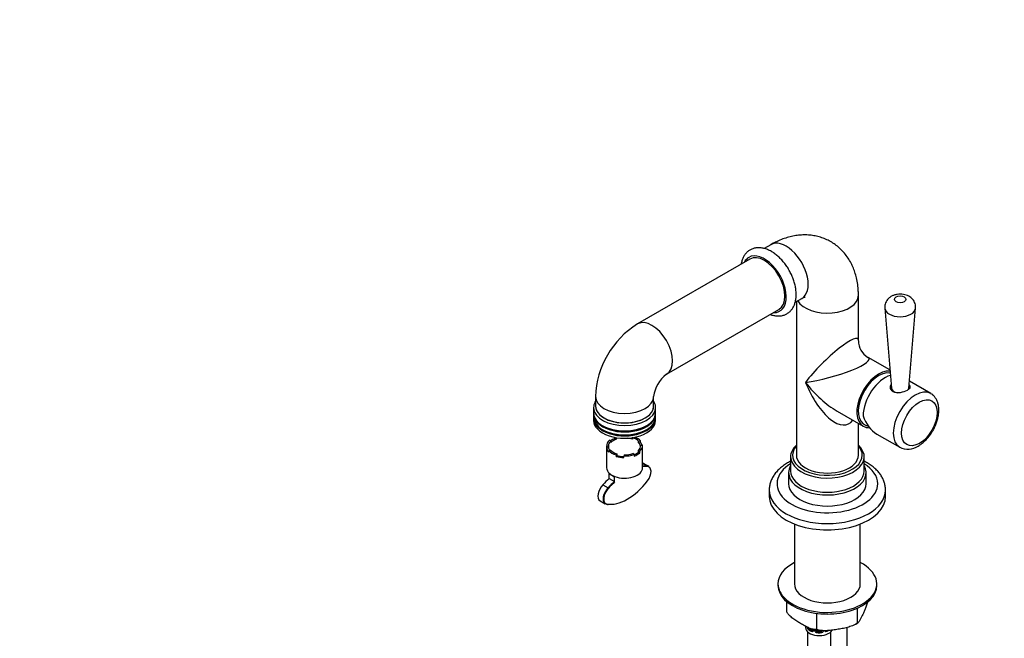
# Model space of a CAD drawing. Units: millimetres. Extents: x 0 to 1024, y 0 to 1637.
# Drawn here: x 0 to 508, y 319 to 638 of the extents above; entities that cross this region are included whole.
import ezdxf
from ezdxf import colors
from ezdxf.entities.mleader import LeaderData, LeaderLine
from ezdxf.math import Vec2, Vec3

# ---------------------------------------------------------------- set-up
doc = ezdxf.new("R2010")
doc.units = ezdxf.units.MM
doc.layers.add('DV7_Défaut', color=7, linetype='Continuous')
doc.layers.add('Défaut', color=7, linetype='Continuous')

# ---------------------------------------------------------------- blocks, each defined once
blk = doc.blocks.new('_DOT')
at = {"color": 0}
blk.add_line((0, 0), (-1, 0), dxfattribs=at)
at = {"color": 0, "const_width": 0.333}
blk.add_lwpolyline([(-0.1665, 0, 1), (0.1665, 0, 1)], format="xyb", close=True, dxfattribs=at)
blk = doc.blocks.new('SE6')
at = {"layer": 'DV7_Défaut', "color": 7, "linetype": 'Continuous'}
for p, q in [((387.58, 522.11), (384.16, 520.14)), ((376.77, 514.71), (318.78, 481.24)), ((400.17, 492.43), (403.58, 494.4)), ((432.79, 472.64), (432.79, 496.01)), ((333.78, 455.26), (391.77, 488.73)), ((400.79, 492.79), (400.79, 413.54)), ((446.36, 489.34), (449.85, 448.07)), ((458.84, 448.07), (462.32, 489.34)), ((449.05, 457.48), (437.79, 463.98)), ((470.12, 445.32), (459.14, 451.66)), ((297.14, 443.75), (297.14, 438.85)), ((327.14, 438.85), (327.14, 443.75)), ((296.14, 438.04), (296.14, 435.26)), ((328.14, 435.26), (328.14, 438.04)), ((296.14, 434.77), (296.14, 433.22)), ((296.14, 432.73), (296.14, 431.5)), ((328.14, 433.22), (328.14, 434.77)), ((328.14, 431.5), (328.14, 432.73)), ((421.79, 436.27), (435.31, 428.47)), ((432.79, 413.54), (432.79, 429.92)), ((307.17, 422.72), (307.17, 422.13)), ((307.17, 422.13), (307.86, 421.73)), ((307.72, 422.63), (307.86, 422.54)), ((307.86, 422.54), (307.86, 421.73)), ((316.16, 422.56), (316.16, 421.82)), ((442.29, 424.43), (454.12, 417.61)), ((302.89, 418.44), (302.89, 407.01)), ((302.9, 418.21), (303.85, 418.35)), ((302.9, 418.21), (302.9, 417.39)), ((302.9, 417.39), (303.85, 417.54)), ((303.85, 418.35), (303.85, 417.54)), ((305.03, 420.91), (304.34, 421.31)), ((305.03, 420.09), (305.03, 420.91)), ((319.4, 420.76), (320.35, 420.9)), ((319.4, 419.94), (319.4, 420.76)), ((319.4, 419.94), (320.35, 420.09)), ((320.35, 420.09), (320.35, 420.9)), ((321.38, 418.67), (320.44, 418.53)), ((320.44, 418.53), (320.44, 418.35)), ((321.39, 407.01), (321.39, 418.44)), ((304.88, 416.12), (303.94, 415.97)), ((303.94, 415.16), (303.94, 415.97)), ((307.87, 413.7), (308.13, 414.25)), ((307.87, 413.7), (307.87, 412.89)), ((307.87, 412.89), (308.13, 413.43)), ((308.13, 414.25), (308.13, 413.43)), ((311.99, 413.65), (311.74, 413.1)), ((311.74, 412.29), (311.74, 413.1)), ((317.11, 413.94), (316.42, 414.34)), ((317.11, 413.94), (317.11, 413.12)), ((319.25, 415.15), (319.25, 415.97)), ((319.25, 415.97), (319.94, 415.57)), ((319.25, 415.15), (319.94, 414.75)), ((319.94, 414.75), (319.94, 415.57)), ((397.79, 412.72), (397.79, 405.38)), ((435.79, 405.38), (435.79, 412.72)), ((321.39, 409.29), (323.58, 408.03)), ((324.65, 407.77), (321.96, 409.32)), ((304.19, 404.05), (304.34, 404.14)), ((304.19, 404.05), (305.6, 403.23)), ((304.19, 401.52), (304.19, 404.05)), ((304.19, 401.52), (306.87, 399.97)), ((305.6, 403.23), (307.02, 402.42)), ((307.02, 402.42), (307.17, 402.51)), ((307.02, 399.71), (307.02, 402.42)), ((396.79, 404.56), (396.79, 398.84)), ((436.79, 398.84), (436.79, 404.56)), ((300.9, 398.2), (303.59, 396.65)), ((386.79, 395.58), (386.79, 392.31)), ((446.79, 392.31), (446.79, 395.58)), ((299.49, 390), (302.18, 388.45)), ((399.79, 378.04), (399.79, 347.16)), ((433.79, 347.16), (433.79, 378.04)), ((391.29, 347.16), (391.29, 346.34)), ((442.29, 346.34), (442.29, 347.16)), ((395.77, 338.01), (395.77, 332.67)), ((411.16, 331.98), (411.16, 323.79)), ((432.18, 334.6), (432.18, 327.04)), ((405.55, 325.28), (405.55, 324.54)), ((406.55, 322.46), (406.55, 76.33)), ((407.46, 324.22), (407.23, 324.08)), ((408.87, 323.4), (407.46, 324.22)), ((408.87, 323.4), (408.64, 323.27)), ((409.74, 323.67), (409.74, 323.46)), ((410.01, 323.39), (410.01, 323.62)), ((411.55, 322.76), (411.55, 322.57)), ((413.55, 322.76), (411.55, 322.76)), ((413.55, 322.76), (413.55, 322.57)), ((418.55, 76.33), (418.55, 322.46)), ((427.04, 81.23), (427.04, 324.69))]:
    blk.add_line(p, q, dxfattribs=at)
for centre, radius, start, end in [((343.28, 442.1), 46.17, 122.0458, 177.9542), ((442.79, 472.64), 10, 180.2126, 239.7314), ((343.82, 441.79), 16.8, 126.7043, 173.2957), ((443.71, 450.67), 22.84, 252.6423, 255.5912), ((458.37, 425.84), 9.23, 242.5521, 304.7005), ((309.91, 390.34), 8.61, 134.9328, 155.9011), ((303.31, 396.19), 0.54, 29.0808, 59.1901), ((306.7, 399.7), 0.319, 2.4405, 56.2079), ((425.71, 336.59), 11.67, 293.2746, 305.7973), ((408.49, 325.31), 2.32, 188.7542, 226.8152), ((408.85, 323.62), 0.972, 242.8666, 320.2121), ((408.93, 323.96), 0.746, 247.8303, 300.0361), ((416.29, 354.13), 31.16, 256.6839, 266.1434), ((409.24, 323.57), 0.238, 280.4367, 342.156), ((408.96, 323.44), 0.779, 325.2937, 1.0277), ((411.11, 323.41), 1.1, 180.837, 209.4908), ((411.64, 323.74), 1.72, 210.2871, 265.0453), ((411.73, 323.77), 1.21, 206.8319, 261.5389), ((413.38, 323.76), 1.2, 278.249, 319.5967), ((413.46, 323.74), 1.72, 274.9548, 329.7127), ((416.25, 323.62), 0.972, 219.7872, 297.134)]:
    blk.add_arc(centre, radius, start, end, dxfattribs=at)
for centre, major_axis, ratio, start_param, end_param in [((395.58, 508.25), (8, -13.86), 0.57735, 0, 3.141593), ((384.27, 501.72), (-8, 13.86), 0.57735, 0, 0.355421), ((384.27, 501.72), (-8, 13.86), 0.57735, 2.786171, 6.283185), ((384.27, 501.72), (-7.5, 12.99), 0.57735, 3.141593, 6.283185), ((416.79, 496.01), (-16, 0), 0.57735, 0.306517, 3.141447), ((454.34, 489.56), (-7.99, 0), 0.57735, 0.048248, 3.092457), ((326.28, 468.25), (-7.5, 12.99), 0.57735, 3.148015, 6.283185), ((326.28, 468.25), (-7.5, 12.99), 0.57735, 0, 0.000315), ((416.79, 457.63), (-15.73, -15.82), 0.185675, 2.957009, 5.313204), ((416.79, 457.63), (-21.56, -5.71), 0.185675, 0.969981, 3.326176), ((443.31, 442.32), (-8, -13.86), 0.57735, 3.389543, 6.283185), ((443.31, 442.32), (7.5, 12.99), 0.57735, 0.198413, 3.274997), ((446.56, 440.44), (-8, -13.86), 0.57735, 3.683799, 5.497787), ((416.79, 457.63), (-19.16, 23.14), 0.429869, 1.498054, 2.283452), ((416.79, 457.63), (-10.46, 28.16), 0.429869, 1.643539, 3.398642), ((454.34, 448.2), (-5.05, 0), 0.57735, 5.860839, 6.283185), ((462.12, 431.46), (8, 13.86), 0.57735, 0, 3.139436), ((454.34, 448.2), (-4.5, 0), 0.57735, 0.04871, 1.296419), ((454.34, 448.2), (-4.5, 0), 0.57735, 2.817285, 3.092882), ((454.34, 448.2), (-5.05, 0), 0.57735, 3.141593, 3.563939), ((312.14, 443.75), (-15, 0), 0.57735, 6.282895, 6.283185), ((312.14, 443.75), (-15, 0), 0.57735, 0, 3.134427), ((462.12, 431.46), (8, 13.86), 0.57735, 6.279711, 6.283185), ((312.14, 438.04), (-16, 0), 0.57735, 0, 0.053362), ((312.14, 438.04), (-16, 0), 0.57735, 0.053362, 3.103863), ((312.14, 438.85), (-15, 0), 0.57735, 0, 3.141593), ((312.14, 438.85), (15, 0), 0.57735, 3.141593, 6.283185), ((312.14, 438.04), (-16, 0), 0.57735, 3.103863, 3.141593), ((312.14, 435.26), (16, 0), 0.57735, 3.141593, 6.283185), ((312.14, 434.77), (-16, 0), 0.57735, 6.256666, 6.283185), ((312.14, 434.77), (-16, 0), 0.57735, 0, 3.168112), ((312.14, 433.22), (16, 0), 0.57735, 3.141593, 6.283185), ((312.14, 432.73), (-16, 0), 0.57735, 6.256666, 6.283185), ((312.14, 432.73), (-16, 0), 0.57735, 0, 3.168112), ((446.56, 440.44), (-1.31, 17.36), 0.715187, 1.902176, 2.687574), ((312.14, 431.5), (-16, 0), 0.57735, 0, 3.141593), ((312.14, 434.77), (-15.4, 0), 0.57735, 0.766103, 2.37549), ((443.31, 442.32), (-8, -13.86), 0.57735, 0, 0.349569), ((312.14, 432.73), (-15.4, 0), 0.57735, 0.766103, 2.37549), ((312.14, 417.62), (-9.25, 0), 0.57735, 5.27985, 5.606107), ((312.14, 417.62), (-8.3, 0), 0.57735, 5.254358, 5.741217), ((312.14, 417.62), (8.3, 0), 0.57735, 1.065567, 1.368616), ((312.14, 417.62), (9.25, 0), 0.57735, 1.121674, 1.158852), ((312.14, 418.44), (8.3, 0), 0.57735, 0.505229, 1.045342), ((312.14, 418.44), (9.25, 0), 0.57735, 0.479737, 0.95437), ((312.14, 418.44), (9.25, 0), 0.57735, 2.574132, 3.185455), ((312.14, 417.62), (-9.25, 0), 0.57735, 0.043862, 0.479737), ((312.14, 418.44), (8.3, 0), 0.57735, 2.599624, 3.159963), ((312.14, 417.62), (-8.3, 0), 0.57735, 0.01837, 0.338278), ((312.14, 418.44), (-8.3, 0), 0.57735, 2.599624, 3.159963), ((312.14, 417.62), (8.3, 0), 0.57735, 0.085321, 0.505229), ((312.14, 418.44), (-9.25, 0), 0.57735, 2.574132, 3.185455), ((312.14, 417.62), (9.25, 0), 0.57735, 0.193208, 0.479737), ((416.79, 413.54), (18, 0), 0.57735, 2.66571, 6.283185), ((416.79, 412.72), (-19, 0), 0.57735, 5.713564, 6.283185), ((416.79, 412.72), (-19, 0), 0.57735, 0, 3.711214), ((416.79, 413.54), (18, 0), 0.57735, 0, 0.475882), ((312.14, 418.44), (-9.25, 0), 0.57735, 0.479737, 1.09106), ((312.14, 418.44), (-8.3, 0), 0.57735, 0.505229, 1.065567), ((312.14, 417.62), (-9.25, 0), 0.57735, 1.09106, 1.526934), ((312.14, 417.62), (-8.3, 0), 0.57735, 1.065567, 1.521896), ((312.14, 418.44), (9.25, 0), 0.57735, 4.668527, 5.27985), ((312.14, 418.44), (-8.3, 0), 0.57735, 1.552426, 2.112765), ((312.14, 417.62), (8.3, 0), 0.57735, 5.35487, 5.741217), ((312.14, 417.62), (9.25, 0), 0.57735, 5.27985, 5.715724), ((416.79, 413.54), (-16, 0), 0.57735, 0, 3.141593), ((312.14, 407.01), (9.25, 0), 0.57735, 3.141593, 3.709053), ((312.14, 407.01), (-9.25, 0), 0.57735, 1.003336, 3.141593), ((319.21, 404.56), (-2.75, -4.76), 0.57735, 3.141593, 3.332281), ((313.43, 377.72), (16.6, 28.76), 0.57735, 0.338454, 0.439557), ((313.57, 377.64), (16.5, 28.58), 0.57735, 0.338454, 0.443811), ((321.9, 403.01), (-2.75, -4.76), 0.57735, 3.141593, 3.480046), ((323.52, 407.85), (0.005, -0.2), 0.770176, 1.131796, 2.702592), ((322.04, 402.93), (-2.65, -4.59), 0.57735, 1.337143, 3.480046), ((416.79, 398.84), (26, 0), 0.57735, 2.390244, 6.283185), ((416.79, 404.56), (-20, 0), 0.57735, 5.965625, 6.283185), ((416.79, 404.56), (-20, 0), 0.57735, 0, 3.459153), ((416.79, 398.84), (26, 0), 0.57735, 0, 0.751348), ((310.74, 379.27), (16.6, 28.76), 0.57735, 1.068464, 1.217972), ((312.14, 407.01), (-9.25, 0), 0.57735, 0.567461, 0.785398), ((312.14, 407.01), (-9.25, 0), 0.57735, 0.785398, 1.003336), ((416.79, 405.38), (-19, 0), 0.57735, 0, 3.141593), ((302.24, 394.76), (2.75, 4.76), 0.57735, 1.137328, 3.141593), ((304.93, 393.21), (2.75, 4.76), 0.57735, 1.137328, 3.343628), ((305.07, 393.13), (2.65, 4.59), 0.57735, 1.135818, 3.343392), ((313.56, 413.39), (-13.81, -23.92), 0.57735, 0.21467, 1.350013), ((313.43, 377.72), (16.6, 28.76), 0.57735, 1.068464, 1.217972), ((313.57, 377.64), (16.5, 28.58), 0.57735, 1.070227, 1.218218), ((416.79, 398.84), (-20, 0), 0.57735, 0, 3.141593), ((416.79, 395.58), (-30, 0), 0.57735, 6.279397, 6.283185), ((416.79, 395.58), (-30, 0), 0.57735, 0, 3.138675), ((416.79, 392.31), (-30, 0), 0.57735, 0, 3.141593), ((313.41, 413.47), (-13.91, -24.09), 0.57735, 0.214624, 0.272136), ((416.79, 347.16), (-25.5, 0), 0.57735, 5.442117, 6.283185), ((416.79, 347.16), (-25.5, 0), 0.57735, 0, 3.982661), ((416.79, 346.34), (-25.5, 0), 0.57735, 0, 3.141593), ((416.79, 347.16), (-17, 0), 0.57735, 0, 3.141593), ((412.55, 324.54), (-7, 0), 0.57735, 0, 2.815808), ((407.23, 323.76), (-0.247, -0.314), 0.658162, 4.015526, 5.586322), ((412.55, 326.01), (-7, 0), 0.57735, 0.633297, 0.937499), ((407.46, 325.03), (0.5, -0.866), 0.57735, 4.932572, 5.497787), ((412.55, 326.34), (-6.6, 0), 0.57735, 0.633297, 0.937499), ((408.64, 322.94), (-0.156, -0.368), 0.483207, 3.861676, 5.432473), ((408.87, 324.22), (-0.5, 0.866), 0.57735, 2.356194, 3.141593), ((409.77, 323.21), (0.333, -0.222), 0.670791, 3.119987, 4.652076), ((409.9, 323.67), (0.4, 0), 0.57735, 3.141593, 4.298637), ((410.15, 323.61), (-0.4, 0), 0.57735, 1.19915, 3.01481), ((410.29, 323.08), (-0.355, -0.185), 0.387288, 0.98259, 2.867767), ((411.55, 323.58), (1, 0), 0.816497, 3.141593, 3.588106), ((411.55, 323.58), (1, 0), 0.816497, 3.588106, 4.712389), ((411.55, 322.25), (-0.035, -0.398), 0.123712, 3.762557, 5.333353), ((412.55, 326.01), (7, 0), 0.57735, 4.560288, 4.86449), ((412.55, 326.34), (-6.6, 0), 0.57735, 1.418695, 1.722897), ((413.55, 323.58), (1, 0), 0.816497, 4.712389, 5.423161), ((413.55, 322.25), (0.035, -0.398), 0.123712, 0.949832, 2.520628), ((416.46, 322.94), (0.156, -0.368), 0.483207, 0.850713, 1.771657), ((412.55, 326.01), (7, 0), 0.57735, -0.937499, -0.80053)]:
    blk.add_ellipse(centre, major_axis=major_axis, ratio=ratio, start_param=start_param, end_param=end_param, dxfattribs=at)
for centre, major_axis in [((454.34, 493.92), (-3, 0)), ((464.24, 430.24), (-6.5, -11.26))]:
    blk.add_ellipse(centre, major_axis=major_axis, ratio=0.57735, dxfattribs=at)
for points, knots in [([(432.79, 496.01), (432.78, 496.76), (432.76, 498.51), (432.48, 501.59), (431.88, 504.85), (431.03, 507.89), (429.98, 510.65), (428.67, 513.32), (427.07, 515.87), (425.19, 518.25), (423.1, 520.36), (420.84, 522.2), (418.42, 523.75), (415.87, 525.01), (413.22, 525.99), (410.49, 526.67), (407.68, 527.07), (404.83, 527.19), (401.92, 527.03), (398.99, 526.57), (396.02, 525.83), (393.05, 524.81), (390.16, 523.54), (388.49, 522.62), (387.58, 522.11)], [0, 0, 0, 0, 0.030604, 0.083813, 0.136798, 0.18353, 0.229082, 0.273522, 0.321676, 0.36861, 0.414403, 0.459277, 0.503468, 0.547214, 0.590713, 0.634181, 0.677869, 0.722031, 0.766918, 0.812764, 0.859757, 0.908006, 0.957495, 1, 1, 1, 1]), ([(387.89, 518.61), (387.52, 518.81), (386.63, 519.3), (385, 519.98), (383.11, 520.45), (381.25, 520.61), (379.49, 520.43), (377.86, 519.94), (376.41, 519.17), (375.15, 518.14), (374.1, 516.9), (373.26, 515.45), (372.65, 513.86), (372.38, 512.71), (372.29, 512.13)], [0, 0, 0, 0, 0.050262, 0.144114, 0.237812, 0.329808, 0.418855, 0.504542, 0.587546, 0.669235, 0.750781, 0.833615, 0.91884, 1, 1, 1, 1]), ([(387.29, 486.14), (387.89, 485.92), (389.11, 485.55), (390.95, 485.3), (392.75, 485.37), (394.43, 485.77), (395.94, 486.46), (397.25, 487.41), (398.37, 488.59), (399.28, 489.97), (399.97, 491.55), (400.45, 493.32), (400.7, 495.25), (400.72, 497.33), (400.49, 499.51), (400.04, 501.73), (399.36, 503.98), (398.48, 506.2), (397.41, 508.37), (396.17, 510.46), (394.78, 512.43), (393.25, 514.25), (391.6, 515.9), (389.91, 517.31), (388.62, 518.18), (387.99, 518.55), (387.89, 518.61)], [0, 0, 0, 0, 0.04296, 0.087927, 0.131623, 0.173692, 0.214309, 0.254061, 0.293577, 0.333504, 0.374455, 0.416743, 0.460287, 0.504688, 0.54947, 0.594237, 0.638869, 0.683362, 0.72776, 0.77213, 0.816542, 0.861055, 0.905747, 0.950697, 0.993432, 1, 1, 1, 1]), ([(403.58, 494.4), (403.76, 494.5), (404.17, 494.73), (404.78, 495), (405.21, 495.14), (405.32, 495.16), (405.32, 495.16), (405.32, 495.16)], [0, 0, 0, 0, 0.1515585, 0.4285297, 0.7077362, 0.9917909, 1, 1, 1, 1]), ([(462.29, 489.33), (462.32, 489.75), (462.36, 490.52), (462.07, 491.77), (461.53, 492.94), (460.78, 493.97), (459.85, 494.85), (458.74, 495.57), (457.45, 496.12), (456, 496.48), (454.45, 496.61), (452.84, 496.51), (451.3, 496.15), (449.91, 495.55), (448.73, 494.77), (447.77, 493.83), (447.02, 492.73), (446.54, 491.53), (446.31, 490.35), (446.37, 489.67), (446.4, 489.35)], [0, 0, 0, 0, 0.046917, 0.102033, 0.15504, 0.207212, 0.259856, 0.314355, 0.371904, 0.432731, 0.49557, 0.559866, 0.626548, 0.687646, 0.746036, 0.801867, 0.856193, 0.909799, 0.963156, 1, 1, 1, 1]), ([(458.98, 449.59), (459.25, 449.29), (459.39, 448.99), (459.39, 448.1), (458.85, 447.5), (456.98, 446.42), (455.66, 445.95), (453.02, 445.6), (451.71, 445.74), (449.83, 446.83), (449.29, 447.76), (449.29, 449.13), (449.41, 449.56), (449.64, 449.96)], [0, 0, 0, 0, 0.103116, 0.103116, 0.303592, 0.303592, 0.504069, 0.504069, 0.704545, 0.704545, 0.905021, 0.905021, 1, 1, 1, 1]), ([(463.62, 418.25), (463.96, 418.45), (464.76, 418.95), (466.18, 420.02), (467.71, 421.47), (469.15, 423.11), (470.45, 424.9), (471.59, 426.81), (472.56, 428.81), (473.34, 430.86), (473.91, 432.93), (474.25, 434.99), (474.35, 437), (474.19, 438.94), (473.78, 440.69), (473.13, 442.21), (472.28, 443.51), (471.26, 444.59), (470.52, 445.05), (470.14, 445.27)], [0, 0, 0, 0, 0.0342, 0.096937, 0.159487, 0.221811, 0.283927, 0.345945, 0.408007, 0.47023, 0.532769, 0.595781, 0.659379, 0.723519, 0.78761, 0.843862, 0.898067, 0.956315, 1, 1, 1, 1]), ([(297.11, 441.38), (297.02, 441.24), (296.7, 440.66), (296.3, 439.61), (296.1, 438.4), (296.17, 437.75), (296.21, 437.48)], [0, 0, 0, 0, 0.118633, 0.4726, 0.818969, 1, 1, 1, 1]), ([(328.1, 437.64), (328.12, 438), (328.16, 438.72), (327.88, 439.96), (327.47, 440.88), (327.19, 441.35), (327.16, 441.41)], [0, 0, 0, 0, 0.2474926, 0.5988066, 0.9508351, 1, 1, 1, 1]), ([(397.78, 410.4), (397.06, 410.03), (395.59, 409.21), (393.54, 407.8), (391.66, 406.18), (390.05, 404.43), (388.74, 402.56), (387.75, 400.6), (387.11, 398.62), (386.81, 396.91), (386.82, 396), (386.83, 395.66)], [0, 0, 0, 0, 0.111018, 0.234954, 0.358827, 0.481863, 0.603079, 0.721564, 0.83689, 0.949329, 1, 1, 1, 1]), ([(446.78, 395.51), (446.78, 395.61), (446.83, 396.31), (446.64, 397.76), (446.18, 399.67), (445.39, 401.55), (444.33, 403.36), (442.98, 405.08), (441.36, 406.71), (439.46, 408.23), (437.59, 409.45), (436.32, 410.14), (435.82, 410.4)], [0, 0, 0, 0, 0.013865, 0.122833, 0.231521, 0.341031, 0.452434, 0.5664, 0.683066, 0.802037, 0.922584, 1, 1, 1, 1]), ([(324.01, 400.38), (324.03, 400.35), (324.03, 400.33), (324.01, 400.33), (324, 400.33), (323.98, 400.34)], [0, 0, 0, 0, 0.626511, 0.626511, 1, 1, 1, 1]), ([(303.01, 388.32), (302.99, 388.28), (302.95, 388.24), (302.87, 388.2), (302.82, 388.2), (302.79, 388.23)], [0, 0, 0, 0, 0.5, 0.5, 1, 1, 1, 1]), ([(437.51, 337.86), (437.4, 337.46), (437.29, 337.08), (436.94, 335.97), (436.7, 335.32), (436.22, 334.08), (435.98, 333.5), (435.49, 332.38), (435.25, 331.84), (434.76, 330.79), (434.52, 330.28), (434.03, 329.31), (433.79, 328.84), (433.43, 328.21), (433.3, 328.01), (433.06, 327.65), (432.95, 327.49), (432.77, 327.29), (432.72, 327.23), (432.6, 327.13), (432.55, 327.09), (432.38, 327), (432.28, 326.99), (432.18, 327.04)], [0, 0, 0, 0, 0.0656189, 0.0656189, 0.1991019, 0.1991019, 0.3325849, 0.3325849, 0.4660679, 0.4660679, 0.599551, 0.599551, 0.733034, 0.733034, 0.7997755, 0.7997755, 0.866517, 0.866517, 0.8998877, 0.8998877, 0.9332585, 0.9332585, 1, 1, 1, 1]), ([(411.16, 323.79), (410.91, 323.68), (410.63, 323.64), (410.03, 323.63), (409.72, 323.67), (408.77, 323.86), (408.11, 324.09), (406.8, 324.65), (406.13, 324.98), (404.81, 325.67), (404.14, 326.04), (403.15, 326.62), (402.81, 326.82), (402.15, 327.21), (401.81, 327.42), (400.82, 328.04), (400.15, 328.48), (399.17, 329.2), (398.84, 329.46), (398.18, 329.99), (397.85, 330.28), (397.22, 330.88), (396.91, 331.2), (396.46, 331.72), (396.31, 331.91), (396.03, 332.28), (395.9, 332.47), (395.77, 332.67)], [0, 0, 0, 0, 0.0625, 0.0625, 0.125, 0.125, 0.25, 0.25, 0.375, 0.375, 0.5, 0.5, 0.5625, 0.5625, 0.625, 0.625, 0.75, 0.75, 0.8125, 0.8125, 0.875, 0.875, 0.9375, 0.9375, 0.96875, 0.96875, 1, 1, 1, 1]), ([(432.18, 327.04), (431.83, 326.73), (431.45, 326.47), (430.64, 325.99), (430.21, 325.78), (428.9, 325.22), (428.02, 324.94), (426.22, 324.46), (425.31, 324.26), (423.49, 323.91), (422.59, 323.76), (420.77, 323.48), (419.87, 323.35), (418.05, 323.14), (417.15, 323.05), (415.79, 323), (415.34, 322.99), (414.45, 323.01), (414, 323.03), (413.36, 323.11), (413.14, 323.14), (412.72, 323.22), (412.51, 323.27), (411.89, 323.44), (411.51, 323.59), (411.16, 323.79)], [0, 0, 0, 0, 0.0625, 0.0625, 0.125, 0.125, 0.25, 0.25, 0.375, 0.375, 0.5, 0.5, 0.625, 0.625, 0.75, 0.75, 0.8125, 0.8125, 0.875, 0.875, 0.90625, 0.90625, 0.9375, 0.9375, 1, 1, 1, 1]), ([(406.91, 324.64), (406.93, 324.59), (406.95, 324.54), (407.03, 324.32), (407.12, 324.18), (407.23, 324.08)], [0, 0, 0, 0, 0.222753, 0.222753, 1, 1, 1, 1])]:
    blk.add_open_spline(points, degree=3, knots=knots, dxfattribs=at)
blk.add_open_spline([(409.49, 323.67), (409.49, 323.54), (409.47, 323.47), (409.43, 323.44)], degree=3, dxfattribs=at)

msp = doc.modelspace()

# ---------------------------------------------------------------- block references
at = {"layer": 'Défaut'}
msp.add_blockref('SE6', (0, 0), dxfattribs=at)

# ---------------------------------------------------------------- leaders
at = {"layer": 'Défaut', "color": 7, "linetype": 'Continuous'}
ml = msp.add_multileader_mtext('Standard', dxfattribs=at)
ml.set_content('{\\pxsm0.9;\\fSolid Edge ISO|b1||i0||c0|p34;\\W1.;23/07/2018\\P}', color=256)
ml.set_leader_properties()
ml.set_arrow_properties(name='DOT')
ml.build(insert=Vec2(0, 0))
ml.multileader.update_dxf_attribs({"leader_type": 0, "dogleg_length": 0, "arrow_head_size": 12})
ctx = ml.context
ctx.base_point, ctx.char_height, ctx.arrow_head_size, ctx.landing_gap_size = Vec3(928.65, 1629.74), 12, 12, 4.2
notes = []
notes.append((ctx, [(0, (0, 0, 0), (0, 0), (1, 0), 1, [])]))
ctx.mtext.insert = Vec3(930.65, 1635.86)
ml = msp.add_multileader_mtext('Standard', dxfattribs=at)
ml.set_content('{\\pxsm0.9;\\fArial|b1||i0||c0|p34;\\W1.;6500/US\\P}', color=256)
ml.set_leader_properties()
ml.set_arrow_properties(name='DOT')
ml.build(insert=Vec2(0, 0))
ml.multileader.update_dxf_attribs({"leader_type": 0, "dogleg_length": 0, "arrow_head_size": 12})
ctx = ml.context
ctx.base_point, ctx.char_height, ctx.arrow_head_size, ctx.landing_gap_size = Vec3(209.53, 1629.57), 12, 12, 4.2
notes.append((ctx, [(0, (0, 0, 0), (0, 0), (1, 0), 1, [])]))
ctx.mtext.insert = Vec3(211.53, 1635.68)
for ctx, leaders in notes:
    for number, flags, end, landing, length, lines in leaders:
        leader = LeaderData()
        leader.index, (leader.has_last_leader_line, leader.has_dogleg_vector, leader.attachment_direction) = number, flags
        leader.last_leader_point, leader.dogleg_vector, leader.dogleg_length = Vec3(end), Vec3(landing), length
        for number, points, colour, breaks in lines:
            line = LeaderLine()
            line.index, line.vertices, line.color, line.breaks = number, Vec3.list(points), colors.encode_raw_color(colour), breaks
            leader.lines.append(line)
        ctx.leaders.append(leader)

doc.saveas('drawing.dxf')
